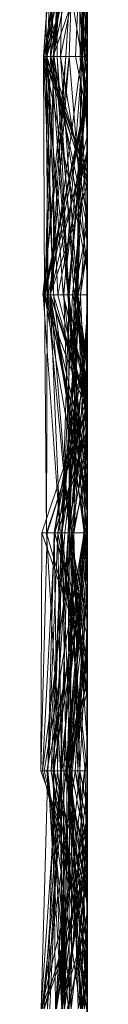
# Model space of a CAD drawing. Units: metres. Extents: x -0.16 to 0.24, y 0.007 to 0.407.
# Drawn here: x 0.239 to 0.24, y 0.198 to 0.219 of the extents above; entities that cross this region are included whole.
import ezdxf

# ---------------------------------------------------------------- set-up
doc = ezdxf.new("R2010")
doc.units = ezdxf.units.M
doc.linetypes.add('AUSGEZOGEN', pattern=[0])
doc.layers.add('Standard', color=7, linetype='AUSGEZOGEN', lineweight=13)

# ---------------------------------------------------------------- blocks, each defined once
blk = doc.blocks.new('COMPLEXOBJECT_0')
at = {"layer": 'Standard', "color": 7, "linetype": 'AUSGEZOGEN', "lineweight": 13, "transparency": 33554687}
for p, q in [((0.030638, 0.00099), (0.035745, 0.000844)), ((0.030638, 0.00099), (0.033241, 0)), ((0.035745, 0.000639), (0.030638, 0.00099)), ((0.030638, 0.000935), (0.03377, 0)), ((0.035745, 0.000578), (0.030638, 0.000935)), ((0.030638, 0.000851), (0.035745, 0.00071)), ((0.030638, 0.000851), (0.035745, 0.00055)), ((0.032055, 0), (0.035745, 0.000925)), ((0.032945, 0), (0.035745, 0.000999)), ((0.035745, 0.000999), (0.040851, 0.000863)), ((0.035745, 0), (0.035745, 0.000999)), ((0.040851, 0.000973), (0.035745, 0.000999)), ((0.035745, 0.000925), (0.035745, 0)), ((0.035745, 0.000925), (0.040851, 0.000067)), ((0.035745, 0), (0.035745, 0.000925)), ((0.035745, 0.000578), (0.040851, 0.000877)), ((0.037797, 0), (0.040851, 0.000877)), ((0.038062, 0), (0.040851, 0.000973)), ((0.040851, 0.000973), (0.040851, 0.000863)), ((0.040851, 0.000973), (0.043749, 0)), ((0.040851, 0), (0.040851, 0.000973)), ((0.045957, 0.000917), (0.040851, 0.000877)), ((0.040851, 0.000023), (0.045957, 0.000917)), ((0.040851, 0.000877), (0.040851, 0)), ((0.040851, 0.000877), (0.045957, 0.000859)), ((0.040851, 0.000877), (0.043479, 0)), ((0.040851, 0.000023), (0.040851, 0.000877)), ((0.040851, 0.000863), (0.043536, 0)), ((0.043597, 0), (0.040851, 0.000863)), ((0.045957, 0.000859), (0.040851, 0.000378)), ((0.041607, 0), (0.045957, 0.000859)), ((0.043453, 0), (0.045957, 0.000954)), ((0.045957, 0.000954), (0.045957, 0)), ((0.045957, 0.000954), (0.049, 0)), ((0.045957, 0.000792), (0.045957, 0.000954)), ((0.051064, 0.000389), (0.045957, 0.000954)), ((0.045957, 0.000407), (0.051064, 0.000942)), ((0.045957, 0.000724), (0.051064, 0.000942)), ((0.045957, 0.000917), (0.051064, 0.000937)), ((0.045957, 0.000917), (0.045957, 0)), ((0.045957, 0), (0.045957, 0.000917)), ((0.050302, 0), (0.045957, 0.000917)), ((0.051064, 0.000888), (0.045957, 0.000724)), ((0.045957, 0.00084), (0.051064, 0.000888)), ((0.045957, 0.000859), (0.051064, 0.00087)), ((0.045957, 0.000859), (0.045957, 0)), ((0.045957, 0), (0.045957, 0.000859)), ((0.051064, 0.000933), (0.04653, 0)), ((0.051064, 0.00087), (0.048239, 0)), ((0.051064, 0.000937), (0.048352, 0)), ((0.048446, 0), (0.051064, 0.00087)), ((0.048562, 0), (0.051064, 0.000888)), ((0.048591, 0), (0.051064, 0.000933)), ((0.051064, 0.000942), (0.051064, 0)), ((0.051064, 0.000942), (0.053691, 0)), ((0.051064, 0.000729), (0.051064, 0.000942)), ((0.054972, 0), (0.051064, 0.000942)), ((0.051064, 0.000937), (0.051064, 0)), ((0.051064, 0.000937), (0.05617, 0.000593)), ((0.051064, 0), (0.051064, 0.000937)), ((0.05617, 0.000582), (0.051064, 0.000937)), ((0.051064, 0.000933), (0.051064, 0.000721)), ((0.051064, 0.000933), (0.05617, 0.00015)), ((0.051064, 0.000933), (0.054928, 0)), ((0.051064, 0), (0.051064, 0.000933)), ((0.051064, 0.000888), (0.051064, 0.000729)), ((0.051064, 0.000888), (0.05617, 0.00025)), ((0.051064, 0), (0.051064, 0.000888)), ((0.05617, 0.000824), (0.051064, 0.000888)), ((0.051064, 0.00087), (0.051064, 0)), ((0.051064, 0.00087), (0.054114, 0)), ((0.051064, 0), (0.051064, 0.00087)), ((0.035745, 0.000844), (0.030638, 0.000544)), ((0.030638, 0.000348), (0.035745, 0.000844)), ((0.030638, 0.000803), (0.035745, 0.000578)), ((0.035745, 0.000775), (0.030638, 0.000019)), ((0.030638, 0.000679), (0.035745, 0.00073)), ((0.035745, 0.000729), (0.030638, 0.000547)), ((0.030638, 0.000679), (0.035745, 0.000163)), ((0.035745, 0.000348), (0.030638, 0.000679)), ((0.030638, 0.000663), (0.034758, 0)), ((0.030638, 0.000019), (0.035745, 0.000639)), ((0.035745, 0.00071), (0.030831, 0)), ((0.031621, 0), (0.035745, 0.000775)), ((0.033011, 0), (0.035745, 0.00071)), ((0.035745, 0.000844), (0.035745, 0)), ((0.035745, 0.000844), (0.040851, 0.000634)), ((0.035745, 0.000844), (0.040851, 0.000479)), ((0.035745, 0), (0.035745, 0.000844)), ((0.040851, 0.000709), (0.035745, 0.000844)), ((0.035745, 0.000775), (0.035745, 0.000639)), ((0.035745, 0.000775), (0.040851, 0.000546)), ((0.035745, 0.000775), (0.040851, 0.000008)), ((0.035745, 0.000464), (0.035745, 0.000775)), ((0.035745, 0.00073), (0.035745, 0.000163)), ((0.035745, 0.00073), (0.04024, 0)), ((0.035745, 0.000348), (0.035745, 0.00073)), ((0.040851, 0.000556), (0.035745, 0.00073)), ((0.040851, 0.00041), (0.035745, 0.000729)), ((0.035745, 0.000729), (0.035745, 0.000578)), ((0.035745, 0.00071), (0.035745, 0.00035)), ((0.035745, 0.00071), (0.040851, 0.000075)), ((0.035745, 0.00055), (0.035745, 0.00071)), ((0.035745, 0.000639), (0.040851, 0.000709)), ((0.035745, 0.000639), (0.035745, 0)), ((0.035745, 0.000639), (0.040851, 0.000546)), ((0.040851, 0.000634), (0.035745, 0.00055)), ((0.037519, 0), (0.040851, 0.000634)), ((0.038673, 0), (0.040851, 0.000709)), ((0.040851, 0.000376), (0.045957, 0.000792)), ((0.045957, 0.000724), (0.040851, 0.000067)), ((0.040851, 0.000709), (0.040851, 0.000479)), ((0.040851, 0.000709), (0.04523, 0)), ((0.040851, 0.000709), (0.042977, 0)), ((0.040851, 0.000546), (0.040851, 0.000709)), ((0.044478, 0), (0.040851, 0.000709)), ((0.040851, 0.000634), (0.040851, 0)), ((0.040851, 0.000634), (0.042998, 0)), ((0.040851, 0.000479), (0.040851, 0.000634)), ((0.045157, 0), (0.040851, 0.000634)), ((0.042351, 0), (0.045957, 0.00084)), ((0.043521, 0), (0.045957, 0.000724)), ((0.043588, 0), (0.045957, 0.000792)), ((0.045957, 0.000792), (0.043691, 0)), ((0.045957, 0.00084), (0.045957, 0)), ((0.045957, 0.00084), (0.050141, 0)), ((0.045957, 0), (0.045957, 0.00084)), ((0.045957, 0.000792), (0.051064, 0.000389)), ((0.045957, 0), (0.045957, 0.000792)), ((0.045957, 0.0004), (0.051064, 0.000783)), ((0.045957, 0.000392), (0.051064, 0.000733)), ((0.045957, 0.000724), (0.051064, 0.000729)), ((0.045957, 0.000724), (0.045957, 0.000407)), ((0.045957, 0), (0.045957, 0.000724)), ((0.045957, 0.0004), (0.051064, 0.000645)), ((0.045957, 0.000284), (0.051064, 0.000645)), ((0.046674, 0), (0.051064, 0.000721)), ((0.04841, 0), (0.051064, 0.000783)), ((0.051064, 0.000783), (0.051064, 0)), ((0.051064, 0.000783), (0.05617, 0.000039)), ((0.051064, 0.000645), (0.051064, 0.000783)), ((0.05617, 0.000631), (0.051064, 0.000783)), ((0.051064, 0.000733), (0.051064, 0)), ((0.051064, 0.000733), (0.053226, 0)), ((0.051064, 0), (0.051064, 0.000733)), ((0.051064, 0.000729), (0.054721, 0)), ((0.05617, 0.00025), (0.051064, 0.000729)), ((0.051064, 0.000721), (0.051064, 0)), ((0.051064, 0.000721), (0.05617, 0.00015)), ((0.05617, 0.000673), (0.051064, 0.000645)), ((0.051064, 0.000645), (0.05617, 0.000631)), ((0.051064, 0), (0.051064, 0.000645)), ((0.030638, 0.000547), (0.035745, 0.000578)), ((0.030638, 0.000544), (0.035745, 0.00055)), ((0.030638, 0.000544), (0.033789, 0)), ((0.030638, 0.00049), (0.034077, 0)), ((0.034496, 0), (0.030638, 0.00049)), ((0.035745, 0.000464), (0.032093, 0)), ((0.033004, 0), (0.035745, 0.000464)), ((0.035745, 0.000578), (0.035745, 0)), ((0.035745, 0.000578), (0.040851, 0.000023)), ((0.040851, 0.00041), (0.035745, 0.000578)), ((0.035745, 0.000348), (0.040851, 0.000556)), ((0.035745, 0.00055), (0.040851, 0.000075)), ((0.035745, 0.00055), (0.037603, 0)), ((0.035745, 0), (0.035745, 0.00055)), ((0.035745, 0.000464), (0.040851, 0.000008)), ((0.035745, 0.000464), (0.038037, 0)), ((0.035745, 0), (0.035745, 0.000464)), ((0.040851, 0.000556), (0.040851, 0)), ((0.040851, 0.000556), (0.045957, 0.000199)), ((0.040851, 0.000378), (0.040851, 0.000556)), ((0.040851, 0.000546), (0.044191, 0)), ((0.040851, 0.000008), (0.040851, 0.000546)), ((0.045957, 0.000392), (0.040851, 0.000546)), ((0.040851, 0.000479), (0.04495, 0)), ((0.030638, 0.000391), (0.035745, 0.000381)), ((0.030638, 0.00006), (0.035745, 0.000381)), ((0.030638, 0.000141), (0.035745, 0.000348)), ((0.030638, 0.000195), (0.035745, 0.000348)), ((0.031015, 0), (0.035745, 0.00035)), ((0.035745, 0.000381), (0.032839, 0)), ((0.035745, 0.000381), (0.035745, 0)), ((0.035745, 0.000381), (0.038194, 0)), ((0.035745, 0), (0.035745, 0.000381)), ((0.040851, 0.000378), (0.035745, 0.000348)), ((0.035745, 0.000163), (0.040851, 0.000376)), ((0.035745, 0.00035), (0.035745, 0)), ((0.035745, 0.00035), (0.038302, 0)), ((0.040851, 0.000075), (0.035745, 0.00035)), ((0.035745, 0), (0.035745, 0.000348)), ((0.035745, 0.000163), (0.040851, 0.000289)), ((0.037338, 0), (0.040851, 0.000376)), ((0.037357, 0), (0.040851, 0.000381)), ((0.038975, 0), (0.040851, 0.000378)), ((0.040851, 0.000067), (0.045957, 0.00042)), ((0.043456, 0), (0.040851, 0.00041)), ((0.040851, 0.00041), (0.040851, 0.000023)), ((0.040851, 0.000067), (0.045957, 0.000407)), ((0.040851, 0.000381), (0.045957, 0.0004)), ((0.040851, 0.000008), (0.045957, 0.000392)), ((0.040851, 0.000381), (0.040851, 0)), ((0.040851, 0.000381), (0.045957, 0.000284)), ((0.040851, 0), (0.040851, 0.000381)), ((0.040851, 0.000378), (0.045957, 0.000199)), ((0.040851, 0.000378), (0.042636, 0)), ((0.040851, 0), (0.040851, 0.000378)), ((0.040851, 0.000376), (0.040851, 0)), ((0.040851, 0.000376), (0.045537, 0)), ((0.040851, 0.000289), (0.040851, 0.000376)), ((0.040851, 0.000289), (0.045423, 0)), ((0.040851, 0.000289), (0.042394, 0)), ((0.040851, 0), (0.040851, 0.000289)), ((0.041561, 0), (0.045957, 0.00042)), ((0.043408, 0), (0.045957, 0.0004)), ((0.043627, 0), (0.045957, 0.000284)), ((0.045957, 0.00042), (0.045957, 0)), ((0.045957, 0.00042), (0.050359, 0)), ((0.045957, 0.000407), (0.045957, 0.00042)), ((0.045957, 0.000407), (0.05034, 0)), ((0.045957, 0.0004), (0.045957, 0)), ((0.045957, 0.000284), (0.045957, 0.0004)), ((0.045957, 0.000392), (0.045957, 0)), ((0.045957, 0.000392), (0.050859, 0)), ((0.045957, 0), (0.045957, 0.000392)), ((0.050448, 0), (0.045957, 0.000392)), ((0.045957, 0.000284), (0.047444, 0)), ((0.045957, 0), (0.045957, 0.000284)), ((0.046366, 0), (0.051064, 0.000389)), ((0.049814, 0), (0.051064, 0.000252)), ((0.051064, 0.000389), (0.051064, 0)), ((0.051064, 0.000389), (0.05617, 0.000218)), ((0.051064, 0.000154), (0.051064, 0.000389)), ((0.051064, 0.000252), (0.05617, 0.000037)), ((0.051064, 0), (0.051064, 0.000252)), ((0.051064, 0.000154), (0.05617, 0.000218)), ((0.030638, 0.000195), (0.031816, 0)), ((0.030638, 0.000114), (0.031997, 0)), ((0.030638, 0.00006), (0.031725, 0)), ((0.031941, 0), (0.030638, 0.00006)), ((0.035745, 0.000163), (0.03101, 0)), ((0.034953, 0), (0.035745, 0.000163)), ((0.035745, 0.000163), (0.035745, 0)), ((0.038916, 0), (0.035745, 0.000163)), ((0.039729, 0), (0.040851, 0.000067)), ((0.040851, 0.000067), (0.039954, 0)), ((0.040851, 0.000075), (0.040851, 0)), ((0.040851, 0.000075), (0.041288, 0)), ((0.040851, 0), (0.040851, 0.000075)), ((0.040851, 0.000067), (0.040851, 0)), ((0.040851, 0), (0.040851, 0.000067)), ((0.041131, 0), (0.040851, 0.000023)), ((0.040851, 0), (0.040851, 0.000008)), ((0.041061, 0), (0.040851, 0.000008)), ((0.045957, 0.000199), (0.042551, 0)), ((0.045957, 0.000199), (0.045957, 0)), ((0.045957, 0.000199), (0.046977, 0)), ((0.045957, 0), (0.045957, 0.000199)), ((0.046873, 0), (0.051064, 0.000154)), ((0.051064, 0.000154), (0.053094, 0)), ((0.051064, 0), (0.051064, 0.000154)), ((0.052711, 0), (0.051064, 0.000154)), ((0.032945, 0), (0.02307, 0)), ((0.030638, 0), (0.032839, 0)), ((0.031941, 0), (0.030638, 0)), ((0.030638, 0), (0.034077, 0)), ((0.034758, 0), (0.030638, 0)), ((0.030638, 0), (0.033011, 0)), ((0.031621, 0), (0.030638, 0)), ((0.030638, 0), (0.034953, 0)), ((0.030638, 0), (0.031997, 0)), ((0.031997, 0), (0.030638, 0)), ((0.030638, 0), (0.03377, 0)), ((0.031816, 0), (0.030638, 0)), ((0.033011, 0), (0.030831, 0)), ((0.030831, 0), (0.031015, 0)), ((0.034953, 0), (0.03101, 0)), ((0.03101, 0), (0.035745, 0)), ((0.031015, 0), (0.035745, 0)), ((0.032093, 0), (0.031621, 0)), ((0.035745, 0), (0.031725, 0)), ((0.031725, 0), (0.031941, 0)), ((0.035745, 0), (0.031816, 0)), ((0.035745, 0), (0.032055, 0)), ((0.032055, 0), (0.035745, 0)), ((0.033004, 0), (0.032093, 0)), ((0.032839, 0), (0.035745, 0)), ((0.035745, 0), (0.032945, 0)), ((0.035745, 0), (0.033004, 0)), ((0.035745, 0), (0.033241, 0)), ((0.033241, 0), (0.035745, 0)), ((0.03377, 0), (0.035745, 0)), ((0.033789, 0), (0.035745, 0)), ((0.035745, 0), (0.033789, 0)), ((0.034077, 0), (0.034496, 0)), ((0.034496, 0), (0.034758, 0)), ((0.038062, 0), (0.035745, 0)), ((0.035745, 0), (0.038194, 0)), ((0.038194, 0), (0.035745, 0)), ((0.035745, 0), (0.038302, 0)), ((0.038037, 0), (0.035745, 0)), ((0.035745, 0), (0.037338, 0)), ((0.039729, 0), (0.035745, 0)), ((0.035745, 0), (0.039954, 0)), ((0.035745, 0), (0.037519, 0)), ((0.037519, 0), (0.035745, 0)), ((0.035745, 0), (0.037797, 0)), ((0.038975, 0), (0.035745, 0)), ((0.035745, 0), (0.038673, 0)), ((0.038673, 0), (0.035745, 0)), ((0.037338, 0), (0.040851, 0)), ((0.040851, 0), (0.037357, 0)), ((0.037357, 0), (0.040851, 0)), ((0.040851, 0), (0.037603, 0)), ((0.037603, 0), (0.040851, 0)), ((0.037797, 0), (0.040851, 0)), ((0.040851, 0), (0.038037, 0)), ((0.040851, 0), (0.038062, 0)), ((0.038302, 0), (0.040851, 0)), ((0.040851, 0), (0.038916, 0)), ((0.038916, 0), (0.04024, 0)), ((0.040851, 0), (0.038975, 0)), ((0.040851, 0), (0.039729, 0)), ((0.039954, 0), (0.040851, 0)), ((0.04024, 0), (0.040851, 0)), ((0.043627, 0), (0.040851, 0)), ((0.040851, 0), (0.043408, 0)), ((0.043749, 0), (0.040851, 0)), ((0.040851, 0), (0.041288, 0)), ((0.041288, 0), (0.040851, 0)), ((0.040851, 0), (0.042998, 0)), ((0.041061, 0), (0.040851, 0)), ((0.040851, 0), (0.043588, 0)), ((0.042394, 0), (0.040851, 0)), ((0.040851, 0), (0.042551, 0)), ((0.043521, 0), (0.040851, 0)), ((0.040851, 0), (0.041561, 0)), ((0.040851, 0), (0.041607, 0)), ((0.041607, 0), (0.040851, 0)), ((0.045957, 0), (0.041061, 0)), ((0.045957, 0), (0.041131, 0)), ((0.041131, 0), (0.043456, 0)), ((0.041561, 0), (0.045957, 0)), ((0.045957, 0), (0.042351, 0)), ((0.042351, 0), (0.045957, 0)), ((0.045423, 0), (0.042394, 0)), ((0.042551, 0), (0.045957, 0)), ((0.045957, 0), (0.042636, 0)), ((0.042636, 0), (0.045957, 0)), ((0.04523, 0), (0.042977, 0)), ((0.042977, 0), (0.044478, 0)), ((0.042998, 0), (0.045157, 0)), ((0.043408, 0), (0.045957, 0)), ((0.043691, 0), (0.043453, 0)), ((0.043453, 0), (0.045957, 0)), ((0.043456, 0), (0.05217, 0)), ((0.045957, 0), (0.043479, 0)), ((0.043479, 0), (0.045957, 0)), ((0.045957, 0), (0.043521, 0)), ((0.049814, 0), (0.043536, 0)), ((0.043536, 0), (0.043597, 0)), ((0.043588, 0), (0.043691, 0)), ((0.043597, 0), (0.043749, 0)), ((0.045957, 0), (0.043627, 0)), ((0.044478, 0), (0.044191, 0)), ((0.044191, 0), (0.045957, 0)), ((0.045157, 0), (0.04495, 0)), ((0.04495, 0), (0.04523, 0)), ((0.045537, 0), (0.045423, 0)), ((0.045957, 0), (0.045537, 0)), ((0.047444, 0), (0.045957, 0)), ((0.045957, 0), (0.04841, 0)), ((0.045957, 0), (0.050859, 0)), ((0.050448, 0), (0.045957, 0)), ((0.045957, 0), (0.049, 0)), ((0.046366, 0), (0.045957, 0)), ((0.045957, 0), (0.046977, 0)), ((0.046977, 0), (0.045957, 0)), ((0.045957, 0), (0.048239, 0)), ((0.048446, 0), (0.045957, 0)), ((0.045957, 0), (0.048352, 0)), ((0.045957, 0), (0.050359, 0)), ((0.050141, 0), (0.045957, 0)), ((0.045957, 0), (0.048562, 0)), ((0.048562, 0), (0.045957, 0)), ((0.050302, 0), (0.045957, 0)), ((0.046873, 0), (0.046366, 0)), ((0.048591, 0), (0.04653, 0)), ((0.04653, 0), (0.046674, 0)), ((0.046674, 0), (0.051064, 0)), ((0.051064, 0), (0.046873, 0)), ((0.051064, 0), (0.047444, 0)), ((0.048239, 0), (0.051064, 0)), ((0.048352, 0), (0.051064, 0)), ((0.04841, 0), (0.051064, 0)), ((0.051064, 0), (0.048446, 0)), ((0.051064, 0), (0.048591, 0)), ((0.049, 0), (0.051064, 0)), ((0.051064, 0), (0.049814, 0)), ((0.051064, 0), (0.050141, 0)), ((0.051064, 0), (0.050302, 0)), ((0.050359, 0), (0.05034, 0)), ((0.05034, 0), (0.051064, 0)), ((0.051064, 0), (0.050448, 0)), ((0.050859, 0), (0.051064, 0)), ((0.053653, 0), (0.051064, 0)), ((0.051064, 0), (0.055685, 0)), ((0.055709, 0), (0.051064, 0)), ((0.051064, 0), (0.053226, 0)), ((0.053226, 0), (0.051064, 0)), ((0.051064, 0), (0.054886, 0)), ((0.052711, 0), (0.051064, 0)), ((0.051064, 0), (0.054114, 0)), ((0.054114, 0), (0.051064, 0)), ((0.051064, 0), (0.054167, 0)), ((0.051064, 0), (0.053691, 0)), ((0.052, 0), (0.051064, 0)), ((0.051064, 0), (0.055302, 0)), ((0.054928, 0), (0.051064, 0)), ((0.05217, 0), (0.051064, 0))]:
    blk.add_line(p, q, dxfattribs=at)
blk = doc.blocks.new('Unbenannt_$F1')
at = {"layer": 'Standard', "color": 52, "linetype": 'AUSGEZOGEN', "lineweight": -3, "transparency": 33554687}
for p, q in [((0, 0), (0.24, 0)), ((0.24, 0), (0, 0))]:
    blk.add_line(p, q, dxfattribs=at)
at = {"layer": 'Standard', "color": 7, "linetype": 'AUSGEZOGEN', "lineweight": 13, "transparency": 33554687}
blk.add_blockref('COMPLEXOBJECT_0', (0, 0), dxfattribs=at)
blk = doc.blocks.new('COMPLEXOBJECT_1')
at = {"layer": 'Standard', "color": 7, "linetype": 'AUSGEZOGEN', "lineweight": 13, "transparency": 33554687}
for p, q in [((0.030638, 0.000992), (0.034735, 0)), ((0.030638, 0.000965), (0.035745, 0.000258)), ((0.030638, 0.000965), (0.035745, 0.000455)), ((0.030638, 0.000924), (0.033313, 0)), ((0.035745, 0.000869), (0.030638, 0.000403)), ((0.030638, 0.000147), (0.035745, 0.000869)), ((0.03183, 0), (0.035745, 0.00096)), ((0.035745, 0.00096), (0.035745, 0)), ((0.035745, 0.00096), (0.040851, 0.000318)), ((0.035745, 0.00096), (0.040851, 0.000697)), ((0.035745, 0), (0.035745, 0.00096)), ((0.035745, 0.000869), (0.035745, 0)), ((0.035745, 0.000869), (0.040142, 0)), ((0.035745, 0.000435), (0.035745, 0.000869)), ((0.040851, 0.000583), (0.045957, 0.000949)), ((0.042195, 0), (0.045957, 0.000901)), ((0.043447, 0), (0.045957, 0.000949)), ((0.045957, 0.000949), (0.045957, 0)), ((0.045957, 0.000949), (0.050098, 0)), ((0.045957, 0.000949), (0.051064, 0.000458)), ((0.045957, 0.000795), (0.045957, 0.000949)), ((0.045957, 0.000901), (0.045957, 0)), ((0.045957, 0.000901), (0.051064, 0.000788)), ((0.045957, 0.000901), (0.050226, 0)), ((0.045957, 0.000234), (0.045957, 0.000901)), ((0.051064, 0.000708), (0.045957, 0.000901)), ((0.051064, 0.000861), (0.045957, 0.000519)), ((0.045957, 0.000631), (0.051064, 0.000861)), ((0.05617, 0.00096), (0.051064, 0.000708)), ((0.051064, 0.000127), (0.05617, 0.00096)), ((0.051064, 0.000861), (0.051064, 0)), ((0.051064, 0.000861), (0.05617, 0.000106)), ((0.051064, 0.000861), (0.05617, 0.000669)), ((0.051064, 0), (0.051064, 0.000861)), ((0.030638, 0.000685), (0.034402, 0)), ((0.030638, 0.000685), (0.035745, 0.000061)), ((0.038101, 0), (0.040851, 0.000697)), ((0.040851, 0.000583), (0.045957, 0.000795)), ((0.040851, 0.000697), (0.040851, 0.000318)), ((0.040851, 0.000697), (0.043076, 0)), ((0.040851, 0), (0.040851, 0.000697)), ((0.040986, 0), (0.045957, 0.000795)), ((0.041388, 0), (0.045957, 0.000795)), ((0.043522, 0), (0.045957, 0.000795)), ((0.045957, 0.000795), (0.051064, 0.000458)), ((0.045957, 0.000795), (0.049358, 0)), ((0.045957, 0), (0.045957, 0.000795)), ((0.045957, 0.000795), (0.045957, 0)), ((0.045957, 0.000795), (0.048303, 0)), ((0.045957, 0.000212), (0.045957, 0.000795)), ((0.051064, 0.000127), (0.045957, 0.000795)), ((0.045957, 0.000234), (0.051064, 0.000708)), ((0.047425, 0), (0.051064, 0.000788)), ((0.051064, 0.000788), (0.051064, 0.000044)), ((0.051064, 0.000788), (0.05617, 0.000643)), ((0.051064, 0.000788), (0.055081, 0)), ((0.051064, 0), (0.051064, 0.000788)), ((0.051064, 0.000708), (0.051064, 0)), ((0.051064, 0.000708), (0.05617, 0.00048)), ((0.051064, 0.000127), (0.051064, 0.000708)), ((0.051064, 0.000044), (0.05617, 0.000643)), ((0.035745, 0.000569), (0.030638, 0.000521)), ((0.030638, 0.000098), (0.035745, 0.000569)), ((0.030638, 0.000556), (0.032564, 0)), ((0.035374, 0), (0.030638, 0.000556)), ((0.030638, 0.000532), (0.034059, 0)), ((0.030638, 0.000521), (0.035745, 0.000505)), ((0.030638, 0.000521), (0.035745, 0.000392)), ((0.035745, 0.000505), (0.030638, 0.000486)), ((0.030638, 0.000486), (0.035745, 0.000343)), ((0.030638, 0.000486), (0.035745, 0.00043)), ((0.030638, 0.000435), (0.032285, 0)), ((0.035745, 0.000435), (0.030638, 0.000147)), ((0.030947, 0), (0.035745, 0.000455)), ((0.033526, 0), (0.035745, 0.000435)), ((0.033846, 0), (0.035745, 0.000505)), ((0.035745, 0.000569), (0.035745, 0.000392)), ((0.035745, 0.000569), (0.040851, 0.000411)), ((0.035745, 0), (0.035745, 0.000569)), ((0.040851, 0.000538), (0.035745, 0.000455)), ((0.035745, 0.000045), (0.040851, 0.000538)), ((0.035745, 0.000505), (0.035745, 0.00043)), ((0.035745, 0.000505), (0.040851, 0.00029)), ((0.035745, 0.000392), (0.035745, 0.000505)), ((0.035745, 0.000455), (0.035745, 0.000258)), ((0.035745, 0.000455), (0.040131, 0)), ((0.035745, 0.000045), (0.035745, 0.000455)), ((0.035745, 0.000435), (0.039605, 0)), ((0.035745, 0.000435), (0.037443, 0)), ((0.035745, 0.000258), (0.035745, 0.000435)), ((0.04061, 0), (0.035745, 0.000435)), ((0.035745, 0.00043), (0.035745, 0.000343)), ((0.035745, 0.00043), (0.040851, 0.000052)), ((0.035745, 0.00043), (0.038092, 0)), ((0.040851, 0.00029), (0.035745, 0.00043)), ((0.035774, 0), (0.040851, 0.000583)), ((0.040851, 0.000583), (0.040851, 0)), ((0.040851, 0), (0.040851, 0.000583)), ((0.040851, 0.000538), (0.040851, 0)), ((0.040851, 0.000538), (0.045957, 0.000142)), ((0.040851, 0), (0.040851, 0.000538)), ((0.045957, 0.000316), (0.040851, 0.000538)), ((0.040851, 0.000338), (0.045957, 0.000501)), ((0.041249, 0), (0.045957, 0.000501)), ((0.043478, 0), (0.045957, 0.000631)), ((0.043726, 0), (0.045957, 0.000519)), ((0.043961, 0), (0.045957, 0.000519)), ((0.045957, 0.000631), (0.045957, 0.000519)), ((0.045957, 0), (0.045957, 0.000631)), ((0.04907, 0), (0.045957, 0.000631)), ((0.051064, 0.000576), (0.045957, 0.000212)), ((0.045957, 0.000519), (0.045957, 0)), ((0.045957, 0.000519), (0.050242, 0)), ((0.045957, 0.000501), (0.045957, 0)), ((0.045957, 0.000501), (0.051064, 0.000104)), ((0.045957, 0), (0.045957, 0.000501)), ((0.047591, 0), (0.051064, 0.000576)), ((0.051064, 0.000576), (0.051064, 0.000127)), ((0.051064, 0.000576), (0.053931, 0)), ((0.051064, 0), (0.051064, 0.000576)), ((0.05617, 0.000465), (0.051064, 0.000576)), ((0.051064, 0.000064), (0.05617, 0.000565)), ((0.051064, 0.000458), (0.051064, 0)), ((0.051064, 0.000458), (0.05617, 0.000146)), ((0.051064, 0), (0.051064, 0.000458)), ((0.030638, 0.000403), (0.035745, 0.000061)), ((0.030638, 0.000403), (0.032698, 0)), ((0.030638, 0.000346), (0.033689, 0)), ((0.030638, 0.000346), (0.035745, 0.000327)), ((0.033556, 0), (0.030638, 0.000346)), ((0.034031, 0), (0.035745, 0.000343)), ((0.035745, 0.000258), (0.034147, 0)), ((0.034653, 0), (0.035745, 0.000258)), ((0.040851, 0.000411), (0.035745, 0.000392)), ((0.035745, 0.000392), (0.040851, 0.00029)), ((0.035745, 0.000392), (0.037739, 0)), ((0.035745, 0.000343), (0.035745, 0)), ((0.035745, 0.000343), (0.040851, 0.000052)), ((0.035745, 0.000205), (0.040851, 0.000338)), ((0.035745, 0.000327), (0.035745, 0)), ((0.035745, 0.000327), (0.038523, 0)), ((0.035745, 0), (0.035745, 0.000327)), ((0.035745, 0.000258), (0.040457, 0)), ((0.039704, 0), (0.035745, 0.000258)), ((0.036361, 0), (0.040851, 0.000318)), ((0.037294, 0), (0.040851, 0.000411)), ((0.037889, 0), (0.040851, 0.000338)), ((0.040851, 0.000411), (0.040851, 0)), ((0.040851, 0.000411), (0.045957, 0.000254)), ((0.040851, 0.000411), (0.043731, 0)), ((0.040851, 0), (0.040851, 0.000411)), ((0.040851, 0.000338), (0.040851, 0)), ((0.040851, 0.000338), (0.043006, 0)), ((0.040851, 0), (0.040851, 0.000338)), ((0.040851, 0.000318), (0.040851, 0)), ((0.040851, 0.000318), (0.042139, 0)), ((0.042181, 0), (0.040851, 0.000318)), ((0.040851, 0.00029), (0.040851, 0)), ((0.040851, 0.00029), (0.045957, 0.000206)), ((0.040851, 0), (0.040851, 0.00029)), ((0.045957, 0.000254), (0.040851, 0.00029)), ((0.041323, 0), (0.045957, 0.000212)), ((0.043289, 0), (0.045957, 0.000234)), ((0.045957, 0.000234), (0.043807, 0)), ((0.044457, 0), (0.045957, 0.000254)), ((0.044511, 0), (0.045957, 0.000316)), ((0.045957, 0.000316), (0.045957, 0.000142)), ((0.045957, 0.000316), (0.049086, 0)), ((0.045957, 0), (0.045957, 0.000316)), ((0.045957, 0.000254), (0.045957, 0.000206)), ((0.045957, 0.000254), (0.051064, 0.000044)), ((0.045957, 0), (0.045957, 0.000254)), ((0.045957, 0), (0.045957, 0.000234)), ((0.051064, 0.000127), (0.045957, 0.000234)), ((0.045957, 0.000212), (0.051064, 0.000127)), ((0.045957, 0), (0.045957, 0.000212)), ((0.051064, 0.000044), (0.05617, 0.000404)), ((0.030638, 0.000128), (0.035612, 0)), ((0.032445, 0), (0.030638, 0.000098)), ((0.032655, 0), (0.035745, 0.000045)), ((0.032986, 0), (0.035745, 0.000205)), ((0.035745, 0.000205), (0.035745, 0)), ((0.035745, 0.000205), (0.039978, 0)), ((0.035745, 0), (0.035745, 0.000205)), ((0.035745, 0.000061), (0.035745, 0)), ((0.035745, 0.000061), (0.036104, 0)), ((0.035745, 0), (0.035745, 0.000061)), ((0.035745, 0), (0.035745, 0.000045)), ((0.036016, 0), (0.035745, 0.000045)), ((0.040851, 0.000052), (0.040004, 0)), ((0.040851, 0.000052), (0.040851, 0)), ((0.040851, 0.000052), (0.04521, 0)), ((0.040851, 0.000052), (0.045957, 0.00001)), ((0.040851, 0), (0.040851, 0.000052)), ((0.045957, 0.000142), (0.042613, 0)), ((0.045957, 0.000206), (0.044477, 0)), ((0.045861, 0), (0.045957, 0.00001)), ((0.045957, 0.000206), (0.045957, 0)), ((0.045957, 0.000206), (0.046882, 0)), ((0.051064, 0.000044), (0.045957, 0.000206)), ((0.045957, 0.000142), (0.045957, 0)), ((0.045957, 0.000142), (0.046932, 0)), ((0.048077, 0), (0.045957, 0.000142)), ((0.045957, 0.00001), (0.045957, 0)), ((0.045957, 0.00001), (0.046101, 0)), ((0.045957, 0), (0.045957, 0.00001)), ((0.049424, 0), (0.051064, 0.000127)), ((0.051064, 0.000104), (0.049634, 0)), ((0.050126, 0), (0.051064, 0.000104)), ((0.050445, 0), (0.051064, 0.000044)), ((0.050598, 0), (0.051064, 0.000064)), ((0.050856, 0), (0.051064, 0.000026)), ((0.051064, 0.000026), (0.050863, 0)), ((0.05617, 0.000164), (0.051064, 0.000064)), ((0.051064, 0.000026), (0.05617, 0.000164)), ((0.051064, 0.000104), (0.051064, 0.000127)), ((0.05617, 0.000072), (0.051064, 0.000127)), ((0.051064, 0.000127), (0.051064, 0)), ((0.051064, 0.000127), (0.051714, 0)), ((0.052185, 0), (0.051064, 0.000127)), ((0.051064, 0.000104), (0.05617, 0.000072)), ((0.051064, 0), (0.051064, 0.000104)), ((0.051064, 0.000064), (0.051064, 0)), ((0.051064, 0.000064), (0.052236, 0)), ((0.051064, 0.000026), (0.051064, 0.000064)), ((0.051064, 0.000044), (0.051064, 0)), ((0.051064, 0), (0.051064, 0.000026)), ((0.029527, 0), (0.063536, 0)), ((0.035374, 0), (0.030638, 0)), ((0.030638, 0), (0.034031, 0)), ((0.032445, 0), (0.030638, 0)), ((0.030638, 0), (0.033846, 0)), ((0.033846, 0), (0.030638, 0)), ((0.030638, 0), (0.032285, 0)), ((0.032285, 0), (0.030638, 0)), ((0.030638, 0), (0.034059, 0)), ((0.034059, 0), (0.030638, 0)), ((0.030638, 0), (0.034735, 0)), ((0.030947, 0), (0.030638, 0)), ((0.030638, 0), (0.034653, 0)), ((0.033526, 0), (0.030638, 0)), ((0.030638, 0), (0.033313, 0)), ((0.033313, 0), (0.030638, 0)), ((0.030638, 0), (0.035612, 0)), ((0.035612, 0), (0.030638, 0)), ((0.030638, 0), (0.033689, 0)), ((0.033556, 0), (0.030638, 0)), ((0.032655, 0), (0.030947, 0)), ((0.035745, 0), (0.03183, 0)), ((0.03183, 0), (0.035745, 0)), ((0.035745, 0), (0.032445, 0)), ((0.086202, 0), (0.032564, 0)), ((0.032564, 0), (0.035374, 0)), ((0.035745, 0), (0.032655, 0)), ((0.035745, 0), (0.032698, 0)), ((0.032698, 0), (0.035745, 0)), ((0.035745, 0), (0.032986, 0)), ((0.032986, 0), (0.035745, 0)), ((0.034147, 0), (0.033526, 0)), ((0.035745, 0), (0.033556, 0)), ((0.033689, 0), (0.035745, 0)), ((0.034031, 0), (0.035745, 0)), ((0.034653, 0), (0.034147, 0)), ((0.034735, 0), (0.034402, 0)), ((0.034402, 0), (0.035745, 0)), ((0.035745, 0), (0.040004, 0)), ((0.037889, 0), (0.035745, 0)), ((0.035745, 0), (0.039978, 0)), ((0.037294, 0), (0.035745, 0)), ((0.035745, 0), (0.036104, 0)), ((0.036104, 0), (0.035745, 0)), ((0.035745, 0), (0.040142, 0)), ((0.036016, 0), (0.035745, 0)), ((0.038101, 0), (0.035745, 0)), ((0.035745, 0), (0.036361, 0)), ((0.035745, 0), (0.038523, 0)), ((0.038523, 0), (0.035745, 0)), ((0.040851, 0), (0.035774, 0)), ((0.035774, 0), (0.040851, 0)), ((0.040851, 0), (0.036016, 0)), ((0.036361, 0), (0.040851, 0)), ((0.040851, 0), (0.037294, 0)), ((0.039605, 0), (0.037443, 0)), ((0.037443, 0), (0.04061, 0)), ((0.040851, 0), (0.037739, 0)), ((0.037739, 0), (0.040851, 0)), ((0.040851, 0), (0.037889, 0)), ((0.040851, 0), (0.038092, 0)), ((0.038092, 0), (0.040851, 0)), ((0.040851, 0), (0.038101, 0)), ((0.040142, 0), (0.039605, 0)), ((0.040457, 0), (0.039704, 0)), ((0.039704, 0), (0.040131, 0)), ((0.039978, 0), (0.040851, 0)), ((0.040004, 0), (0.040851, 0)), ((0.040131, 0), (0.040851, 0)), ((0.04061, 0), (0.040457, 0)), ((0.040851, 0), (0.04521, 0)), ((0.045861, 0), (0.040851, 0)), ((0.040851, 0), (0.044477, 0)), ((0.043006, 0), (0.040851, 0)), ((0.040851, 0), (0.041249, 0)), ((0.043731, 0), (0.040851, 0)), ((0.040851, 0), (0.042613, 0)), ((0.044511, 0), (0.040851, 0)), ((0.040851, 0), (0.042139, 0)), ((0.043076, 0), (0.040851, 0)), ((0.041388, 0), (0.040851, 0)), ((0.040851, 0), (0.043447, 0)), ((0.040851, 0), (0.044457, 0)), ((0.044457, 0), (0.040851, 0)), ((0.041323, 0), (0.040986, 0)), ((0.040986, 0), (0.043522, 0)), ((0.041249, 0), (0.045957, 0)), ((0.045957, 0), (0.041323, 0)), ((0.045957, 0), (0.041388, 0)), ((0.042139, 0), (0.042181, 0)), ((0.042181, 0), (0.043076, 0)), ((0.043807, 0), (0.042195, 0)), ((0.042195, 0), (0.045957, 0)), ((0.042613, 0), (0.045957, 0)), ((0.045957, 0), (0.043006, 0)), ((0.045957, 0), (0.043289, 0)), ((0.043289, 0), (0.043807, 0)), ((0.043447, 0), (0.045957, 0)), ((0.045957, 0), (0.043478, 0)), ((0.043478, 0), (0.043726, 0)), ((0.043522, 0), (0.045957, 0)), ((0.043726, 0), (0.043961, 0)), ((0.045957, 0), (0.043731, 0)), ((0.043961, 0), (0.045957, 0)), ((0.044477, 0), (0.045957, 0)), ((0.045957, 0), (0.044511, 0)), ((0.04521, 0), (0.045957, 0)), ((0.045957, 0), (0.045861, 0)), ((0.045957, 0), (0.046101, 0)), ((0.046101, 0), (0.045957, 0)), ((0.045957, 0), (0.046882, 0)), ((0.050126, 0), (0.045957, 0)), ((0.045957, 0), (0.049634, 0)), ((0.049424, 0), (0.045957, 0)), ((0.045957, 0), (0.047425, 0)), ((0.050445, 0), (0.045957, 0)), ((0.045957, 0), (0.046932, 0)), ((0.049086, 0), (0.045957, 0)), ((0.04907, 0), (0.045957, 0)), ((0.045957, 0), (0.050242, 0)), ((0.049358, 0), (0.045957, 0)), ((0.045957, 0), (0.050098, 0)), ((0.045957, 0), (0.048303, 0)), ((0.047591, 0), (0.045957, 0)), ((0.046882, 0), (0.051064, 0)), ((0.046932, 0), (0.048077, 0)), ((0.047425, 0), (0.050445, 0)), ((0.051064, 0), (0.047591, 0)), ((0.048077, 0), (0.049086, 0)), ((0.048303, 0), (0.051064, 0)), ((0.051064, 0), (0.04907, 0)), ((0.051064, 0), (0.049358, 0)), ((0.049634, 0), (0.049424, 0)), ((0.050098, 0), (0.051064, 0)), ((0.051064, 0), (0.050126, 0)), ((0.051064, 0), (0.050226, 0)), ((0.050226, 0), (0.051064, 0)), ((0.050242, 0), (0.051064, 0)), ((0.050863, 0), (0.050598, 0)), ((0.050598, 0), (0.051064, 0)), ((0.051064, 0), (0.050856, 0)), ((0.050856, 0), (0.050863, 0)), ((0.053168, 0), (0.051064, 0)), ((0.051064, 0), (0.052236, 0)), ((0.051064, 0), (0.054627, 0)), ((0.055081, 0), (0.051064, 0)), ((0.051064, 0), (0.052438, 0)), ((0.053992, 0), (0.051064, 0)), ((0.052985, 0), (0.051064, 0)), ((0.051064, 0), (0.053536, 0)), ((0.054799, 0), (0.051064, 0)), ((0.051064, 0), (0.054136, 0)), ((0.051064, 0), (0.051714, 0)), ((0.053942, 0), (0.051064, 0)), ((0.051714, 0), (0.052185, 0))]:
    blk.add_line(p, q, dxfattribs=at)
blk = doc.blocks.new('Unbenannt_1_$F1')
at = {"layer": 'Standard', "color": 52, "linetype": 'AUSGEZOGEN', "lineweight": -3, "transparency": 33554687}
for p, q in [((0, 0), (0.24, 0)), ((0.24, 0), (0, 0))]:
    blk.add_line(p, q, dxfattribs=at)
at = {"layer": 'Standard', "color": 7, "linetype": 'AUSGEZOGEN', "lineweight": 13, "transparency": 33554687}
blk.add_blockref('COMPLEXOBJECT_1', (0, 0), dxfattribs=at)

msp = doc.modelspace()

# ---------------------------------------------------------------- block references
at = {"layer": 'Standard', "color": 3, "linetype": 'AUSGEZOGEN', "lineweight": 13, "transparency": 33554687, "rotation": 89.99999999999997}
for name in ['Unbenannt_$F1', 'Unbenannt_1_$F1']:
    msp.add_blockref(name, (0.24, 0.167333, 0.000411), dxfattribs=at)

doc.saveas('drawing.dxf')
